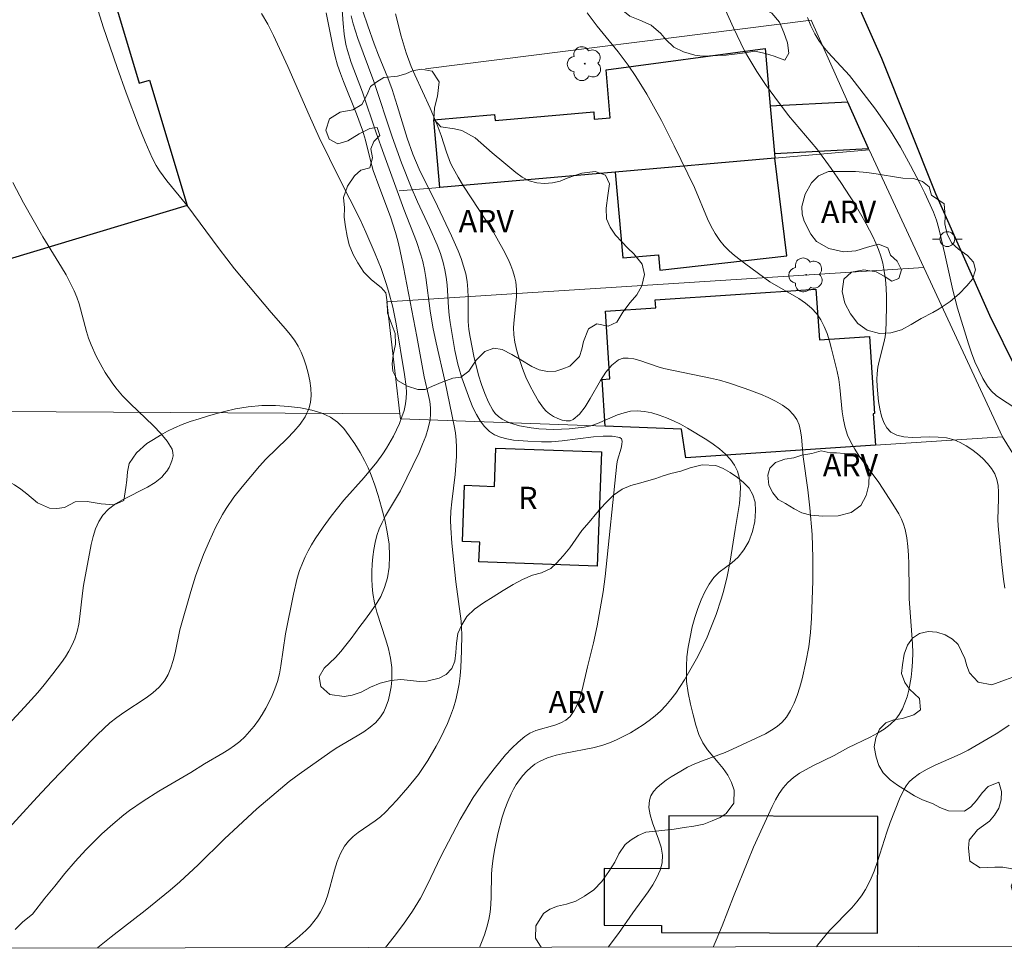
# Model space of a CAD drawing. Units: metres. Extents: x 279736 to 280252, y 1671566 to 1672130.
# Drawn here: x 279829 to 279895, y 1671571 to 1671633 of the extents above; entities that cross this region are included whole.
import ezdxf

# ---------------------------------------------------------------- set-up
doc = ezdxf.new("R2010")
doc.units = ezdxf.units.M
doc.header["$MEASUREMENT"] = 0
for name, color, linetype, lineweight in [('Articulacao', 7, 'Continuous', 18), ('Cerca', 8, 'Cerca', 20), ('Edificacoes', 7, 'Continuous', 30), ('Muro_Grade', 8, 'Continuous', 20), ('Pavimentacao_Asfaltica_Mfio', 10, 'Continuous', 30), ('Poste', 7, 'Continuous', 9), ('Topon_Fundacao_Const_Ruinas', 7, 'Continuous', 9)]:
    doc.layers.add(name, color=color, linetype=linetype, lineweight=lineweight)
for name, color, linetype, lineweight, true_color in [('Arvores_Isoladas', 7, 'Continuous', 18, 0x00ff33), ('Curvas_Intermediarias', 7, 'Continuous', 9, 0x783c14), ('Curvas_Mestras', 7, 'Continuous', 20, 0x783c14), ('Topon_Vegetacao', 7, 'Continuous', 9, 0x00ff33), ('Vegetacao', 7, 'Orla8', 9, 0x00ff33)]:
    doc.layers.add(name, color=color, linetype=linetype, lineweight=lineweight, true_color=true_color)
doc.styles.add('Arial', font='arial.ttf', dxfattribs={"height": 1.5})
doc.styles.get("Standard").update_dxf_attribs({"font": 'arial.ttf'})
doc.linetypes.add('Cerca', pattern='A,10,0,["X",Standard,S=1,R=0,X=0,Y=-0.5],0.1', length=10.1)
doc.linetypes.add('Orla8', pattern='A,6,-0.5,["V",Standard,S=1,R=0,X=-0.5,Y=-1],-0.5,6,-0.5,["V",Standard,S=1,R=0,X=-0.5,Y=-1],-0.5', length=14)

# ---------------------------------------------------------------- blocks, each defined once
blk = doc.blocks.new('Arvore')
at = {"layer": 'Arvores_Isoladas'}
blk.add_lwpolyline([(-0.718, 0.493, 0.872324), (-0.722, -0.551, 0.862983), (0.284, -0.827, 0.900105), (0.89, 0.029, 0.863155), (0.262, 0.861, 0.882486)], format="xyb", close=True, dxfattribs=at)
blk.add_circle((0, 0), 0.0286, dxfattribs=at)
blk = doc.blocks.new('Poste')
at = {"layer": 'Poste'}
for points in [[(-0.5, 0), (-1, 0)], [(0.5, 0), (1, 0)]]:
    blk.add_lwpolyline(points, dxfattribs=at)
blk.add_lwpolyline([(0, 0.5, 1), (0, -0.5, 1)], format="xyb", close=True, dxfattribs=at)

msp = doc.modelspace()

# ---------------------------------------------------------------- linework, layer by layer
at = {"layer": 'Articulacao', "flags": 128}
msp.add_lwpolyline([(279752.195, 1672124.937), (280234.287, 1672125.812), (280235.28, 1671571.545), (279753.213, 1671570.67), (279752.195, 1672124.937)], close=True, dxfattribs=at)
at = {"layer": 'Cerca', "flags": 128}
msp.add_lwpolyline([(279906.808, 1671586.234), (279904.793, 1671589.207), (279894.827, 1671605.272)], dxfattribs=at)
at = {"layer": 'Curvas_Intermediarias', "flags": 128}
for points, elevation in [([(279833.232, 1671636.095), (279834.226, 1671632.896), (279835.15, 1671630.157), (279835.761, 1671628.454), (279836.601, 1671626.237), (279837.04, 1671625.143), (279837.527, 1671624.076), (279837.798, 1671623.559), (279838.014, 1671623.2), (279838.251, 1671622.854), (279838.506, 1671622.517), (279839.849, 1671620.874), (279842.026, 1671617.927), (279843.067, 1671616.582), (279845.54, 1671613.638), (279846.518, 1671612.543), (279846.827, 1671612.169), (279847.111, 1671611.785), (279847.36, 1671611.387), (279847.563, 1671610.97), (279847.739, 1671610.523), (279847.902, 1671610.046), (279848.043, 1671609.551), (279848.152, 1671609.047), (279848.22, 1671608.545), (279848.237, 1671608.055), (279848.193, 1671607.589), (279848.08, 1671607.156), (279847.827, 1671606.625), (279847.486, 1671606.12), (279847.076, 1671605.636), (279846.619, 1671605.166), (279845.179, 1671603.772), (279844.745, 1671603.289), (279843.576, 1671601.905), (279843.018, 1671601.194), (279842.513, 1671600.451), (279842.262, 1671600.027), (279841.798, 1671599.154), (279841.376, 1671598.256), (279840.99, 1671597.342), (279840.62, 1671596.378), (279840.447, 1671595.869), (279840.127, 1671594.838), (279839.386, 1671592.265), (279839.065, 1671590.707), (279838.942, 1671590.199), (279838.789, 1671589.711), (279838.594, 1671589.253), (279838.342, 1671588.834), (279837.986, 1671588.41), (279837.571, 1671588.028), (279837.111, 1671587.678), (279835.617, 1671586.7), (279835.131, 1671586.36), (279834.677, 1671585.994), (279833.832, 1671585.212), (279832.613, 1671583.983), (279830.751, 1671582.044), (279829.769, 1671580.998), (279827.385, 1671578.372)], 47), ([(279851.042, 1671635.96), (279852.059, 1671632.954), (279852.481, 1671631.757), (279852.777, 1671630.986), (279853.402, 1671629.457), (279853.691, 1671628.684), (279854.042, 1671627.591), (279854.697, 1671625.387), (279855.08, 1671624.306), (279855.521, 1671623.296), (279856.755, 1671620.822), (279857.689, 1671618.816), (279858.138, 1671617.804), (279858.338, 1671617.292), (279858.513, 1671616.775), (279858.655, 1671616.25), (279858.748, 1671615.731), (279858.797, 1671615.201), (279858.815, 1671614.665), (279858.828, 1671613.044), (279858.865, 1671612.51), (279858.944, 1671611.985), (279859.206, 1671610.704), (279859.523, 1671609.414), (279859.714, 1671608.785), (279859.933, 1671608.179), (279860.185, 1671607.603), (279860.475, 1671607.065), (279860.644, 1671606.84), (279860.858, 1671606.642), (279861.108, 1671606.469), (279861.385, 1671606.321), (279861.679, 1671606.196), (279862.285, 1671606.01), (279863.069, 1671605.869), (279863.571, 1671605.814), (279864.081, 1671605.781), (279864.595, 1671605.77), (279865.11, 1671605.779), (279865.624, 1671605.806), (279866.635, 1671605.914), (279867.091, 1671606.013), (279867.543, 1671606.167), (279868.884, 1671606.741), (279869.328, 1671606.897), (279869.771, 1671606.999), (279870.214, 1671607.026), (279870.7, 1671606.978), (279871.191, 1671606.878), (279871.685, 1671606.735), (279872.176, 1671606.555), (279872.66, 1671606.344), (279873.133, 1671606.112), (279873.592, 1671605.864), (279874.902, 1671605.069), (279875.343, 1671604.771), (279875.765, 1671604.452), (279876.156, 1671604.112), (279876.498, 1671603.751), (279876.778, 1671603.368), (279876.979, 1671602.961), (279877.113, 1671602.463), (279877.167, 1671601.928), (279877.157, 1671601.366), (279877.1, 1671600.784), (279876.805, 1671599.014), (279876.484, 1671596.888), (279876.278, 1671595.858), (279876.024, 1671594.841), (279875.877, 1671594.34), (279875.531, 1671593.304), (279875.137, 1671592.28), (279874.921, 1671591.775), (279874.452, 1671590.786), (279874.199, 1671590.304), (279873.401, 1671588.901), (279872.807, 1671588), (279872.485, 1671587.574), (279872.144, 1671587.169), (279871.78, 1671586.791), (279871.417, 1671586.461), (279871.029, 1671586.15), (279870.62, 1671585.859), (279870.195, 1671585.586), (279869.757, 1671585.333), (279868.856, 1671584.881), (279868.401, 1671584.682), (279867.82, 1671584.476), (279867.216, 1671584.317), (279865.355, 1671583.953), (279864.75, 1671583.81), (279864.17, 1671583.628), (279863.622, 1671583.388), (279863.32, 1671583.206), (279863.033, 1671582.986), (279862.763, 1671582.733), (279862.51, 1671582.455), (279862.277, 1671582.156), (279862.065, 1671581.844), (279861.875, 1671581.525), (279861.71, 1671581.204), (279861.486, 1671580.697), (279861.289, 1671580.172), (279861.115, 1671579.633), (279860.826, 1671578.528), (279860.595, 1671577.409), (279860.494, 1671576.853), (279860.426, 1671576.344), (279860.392, 1671575.828), (279860.373, 1671574.268), (279860.352, 1671573.751), (279860.304, 1671573.24), (279860.217, 1671572.738), (279860.081, 1671572.219), (279859.912, 1671571.708), (279859.719, 1671571.202), (279859.574, 1671570.863)], 42), ([(279894.985, 1671595.08), (279894.899, 1671595.674), (279894.76, 1671596.867), (279894.541, 1671599.261), (279894.52, 1671599.708), (279894.569, 1671601.094), (279894.57, 1671601.547), (279894.538, 1671601.982), (279894.457, 1671602.393), (279894.31, 1671602.771), (279894.092, 1671603.131), (279893.82, 1671603.48), (279893.502, 1671603.811), (279893.149, 1671604.121), (279892.77, 1671604.406), (279892.373, 1671604.66), (279891.97, 1671604.88), (279891.568, 1671605.061), (279891.058, 1671605.2), (279890.498, 1671605.256), (279889.908, 1671605.259), (279888.734, 1671605.233), (279888.192, 1671605.267), (279887.711, 1671605.374), (279887.312, 1671605.586), (279887.044, 1671605.87), (279886.835, 1671606.238), (279886.677, 1671606.671), (279886.562, 1671607.15), (279886.481, 1671607.655), (279886.392, 1671608.668), (279886.367, 1671609.138), (279886.375, 1671609.546), (279886.431, 1671609.954), (279886.52, 1671610.364), (279886.846, 1671611.598), (279886.928, 1671612.012), (279886.972, 1671612.426), (279886.998, 1671612.995), (279887.025, 1671614.146), (279887.018, 1671614.723), (279886.992, 1671615.297), (279886.943, 1671615.866), (279886.868, 1671616.428), (279886.762, 1671616.98), (279886.64, 1671617.436), (279886.485, 1671617.885), (279886.303, 1671618.328), (279886.098, 1671618.766), (279885.644, 1671619.625), (279884.878, 1671620.96), (279884.576, 1671621.449), (279883.944, 1671622.411), (279883.283, 1671623.356), (279882.308, 1671624.672), (279880.416, 1671626.911), (279879.485, 1671628.146), (279878.866, 1671629.008), (279878.274, 1671629.888), (279877.726, 1671630.791), (279877.453, 1671631.288), (279877.195, 1671631.793), (279876.709, 1671632.821), (279875.125, 1671636.327)], 39), ([(279850.234, 1671635.27), (279850.383, 1671633.119), (279850.459, 1671632.409), (279850.576, 1671631.711), (279850.675, 1671631.298), (279850.932, 1671630.487), (279851.691, 1671628.485), (279852.627, 1671625.745), (279853.135, 1671624.306), (279854.488, 1671620.613), (279855.337, 1671618.428), (279855.634, 1671617.542), (279855.756, 1671617.093), (279855.875, 1671616.547), (279855.972, 1671615.996), (279856.262, 1671613.765), (279856.434, 1671612.655), (279856.654, 1671611.594), (279857.265, 1671608.952), (279857.879, 1671606.015), (279857.955, 1671605.531), (279858.01, 1671605.047), (279858.039, 1671604.562), (279858.036, 1671603.951), (279857.998, 1671603.34), (279857.935, 1671602.727), (279857.71, 1671600.885), (279857.659, 1671600.271), (279857.637, 1671599.658), (279857.644, 1671599.137), (279857.709, 1671598.096), (279857.99, 1671595.494), (279858.345, 1671592.84), (279858.379, 1671592.398), (279858.391, 1671591.955), (279858.379, 1671590.842), (279858.326, 1671589.723), (279858.275, 1671589.167), (279858.203, 1671588.616), (279858.105, 1671588.072), (279857.978, 1671587.539), (279857.819, 1671587.005), (279857.632, 1671586.474), (279857.421, 1671585.949), (279857.188, 1671585.431), (279856.936, 1671584.92), (279856.668, 1671584.418), (279856.095, 1671583.448), (279855.788, 1671582.98), (279855.462, 1671582.523), (279854.761, 1671581.639), (279854.014, 1671580.79), (279853.239, 1671579.973), (279852.909, 1671579.67), (279852.548, 1671579.393), (279851.414, 1671578.611), (279851.064, 1671578.333), (279850.75, 1671578.029), (279850.486, 1671577.688), (279850.21, 1671577.187), (279849.992, 1671576.646), (279849.813, 1671576.077), (279849.501, 1671574.908), (279849.331, 1671574.331), (279849.127, 1671573.775), (279848.872, 1671573.253), (279848.663, 1671572.921), (279848.427, 1671572.602), (279848.166, 1671572.296), (279847.886, 1671572.003), (279847.281, 1671571.459), (279846.643, 1671570.973), (279846.44, 1671570.839)], 44), ([(279844.88, 1671633.795), (279845.317, 1671633.073), (279845.705, 1671632.32), (279846.668, 1671630.234), (279848.094, 1671626.933), (279848.783, 1671625.438), (279850.16, 1671622.613), (279851.512, 1671619.967), (279851.93, 1671619.07), (279852.56, 1671617.599), (279852.951, 1671616.605), (279853.3, 1671615.599), (279853.453, 1671615.091), (279853.733, 1671613.997), (279853.963, 1671612.889), (279854.538, 1671609.458), (279854.642, 1671608.656), (279854.662, 1671608.26), (279854.65, 1671607.87), (279854.599, 1671607.489), (279854.494, 1671607.049), (279854.356, 1671606.611), (279854.189, 1671606.176), (279853.996, 1671605.746), (279853.782, 1671605.324), (279853.308, 1671604.508), (279853.057, 1671604.118), (279852.666, 1671603.568), (279852.246, 1671603.037), (279851.804, 1671602.52), (279850.44, 1671600.991), (279850.001, 1671600.47), (279849.585, 1671599.933), (279849.037, 1671599.177), (279848.511, 1671598.4), (279848.265, 1671598.002), (279848.036, 1671597.596), (279847.828, 1671597.183), (279847.644, 1671596.761), (279847.459, 1671596.255), (279847.302, 1671595.736), (279847.046, 1671594.675), (279846.515, 1671591.992), (279846.197, 1671589.837), (279846.095, 1671589.307), (279845.965, 1671588.789), (279845.797, 1671588.285), (279845.618, 1671587.849), (279845.415, 1671587.415), (279845.19, 1671586.988), (279844.943, 1671586.57), (279844.677, 1671586.166), (279844.392, 1671585.777), (279844.091, 1671585.408), (279843.774, 1671585.062), (279843.439, 1671584.749), (279843.075, 1671584.462), (279842.689, 1671584.196), (279842.288, 1671583.946), (279841.051, 1671583.231), (279840.118, 1671582.657), (279837.964, 1671581.389), (279836.908, 1671580.727), (279836.002, 1671580.087), (279835.616, 1671579.789), (279834.862, 1671579.165), (279834.134, 1671578.511), (279833.433, 1671577.832), (279833.059, 1671577.447), (279832.336, 1671576.653), (279831.637, 1671575.834), (279830.953, 1671575.002), (279830.293, 1671574.184), (279829.453, 1671573.104), (279828.809, 1671572.578), (279828.289, 1671572.08)], 46), ([(279850.925, 1671633.644), (279851.063, 1671633.095), (279851.374, 1671632.113), (279852.45, 1671629.207), (279853.687, 1671625.488), (279854.334, 1671623.722), (279854.984, 1671622.083), (279855.402, 1671621.093), (279856.215, 1671619.364), (279856.727, 1671618.205), (279856.95, 1671617.616), (279857.14, 1671617.018), (279857.256, 1671616.527), (279857.338, 1671616.028), (279857.394, 1671615.522), (279857.5, 1671613.986), (279857.547, 1671613.476), (279857.615, 1671612.97), (279857.922, 1671611.086), (279858.124, 1671610.156), (279858.249, 1671609.7), (279858.397, 1671609.253), (279858.936, 1671607.753), (279859.143, 1671607.255), (279859.373, 1671606.781), (279859.632, 1671606.343), (279859.926, 1671605.956), (279860.261, 1671605.632), (279860.603, 1671605.412), (279860.995, 1671605.248), (279861.426, 1671605.132), (279861.884, 1671605.054), (279862.837, 1671604.975), (279863.765, 1671604.937), (279864.44, 1671604.94), (279865.146, 1671604.997), (279867.271, 1671605.268), (279867.923, 1671605.316), (279868.517, 1671605.306), (279869.036, 1671605.215), (279869.153, 1671605.127), (279869.195, 1671604.97), (279869.179, 1671604.758), (279869.123, 1671604.508), (279868.888, 1671603.693), (279868.844, 1671603.454), (279868.05, 1671595.853), (279867.907, 1671594.821), (279867.716, 1671593.677), (279867.504, 1671592.534), (279867.263, 1671591.398), (279866.865, 1671589.772), (279866.51, 1671588.22), (279866.362, 1671587.721), (279866.183, 1671587.25), (279865.964, 1671586.818), (279865.694, 1671586.434), (279865.408, 1671586.18), (279865.057, 1671585.989), (279864.659, 1671585.844), (279863.374, 1671585.474), (279862.979, 1671585.307), (279862.63, 1671585.085), (279862.182, 1671584.699), (279861.753, 1671584.283), (279861.341, 1671583.841), (279860.944, 1671583.379), (279860.562, 1671582.903), (279859.832, 1671581.925), (279859.161, 1671580.963), (279858.858, 1671580.479), (279858.29, 1671579.486), (279856.978, 1671576.997), (279856.086, 1671575.112), (279855.61, 1671574.188), (279855.067, 1671573.299), (279854.471, 1671572.434), (279853.837, 1671571.592), (279853.241, 1671570.851)], 43), ([(279853.923, 1671633.772), (279854.305, 1671632.268), (279854.634, 1671631.153), (279854.988, 1671630.22), (279855.227, 1671629.656), (279856.248, 1671627.424), (279856.737, 1671626.299), (279857.003, 1671625.565), (279857.361, 1671624.445), (279857.639, 1671623.719), (279857.807, 1671623.37), (279858.148, 1671622.758), (279858.513, 1671622.158), (279860.065, 1671619.803), (279860.438, 1671619.207), (279861.171, 1671617.902), (279861.532, 1671617.187), (279861.692, 1671616.822), (279861.83, 1671616.453), (279861.943, 1671616.08), (279862.024, 1671615.703), (279862.072, 1671615.207), (279862.066, 1671614.7), (279861.911, 1671613.153), (279861.879, 1671612.642), (279861.888, 1671612.138), (279861.958, 1671611.647), (279862.101, 1671611.062), (279862.276, 1671610.471), (279862.48, 1671609.881), (279862.713, 1671609.298), (279862.973, 1671608.732), (279863.257, 1671608.189), (279863.566, 1671607.677), (279863.897, 1671607.204), (279864.078, 1671607.004), (279864.31, 1671606.813), (279864.576, 1671606.64), (279864.863, 1671606.497), (279865.154, 1671606.394), (279865.434, 1671606.342), (279865.689, 1671606.352), (279865.903, 1671606.434), (279866.32, 1671606.795), (279866.698, 1671607.283), (279867.051, 1671607.853), (279867.738, 1671609.071), (279868.102, 1671609.633), (279868.498, 1671610.108), (279868.942, 1671610.453), (279869.256, 1671610.563), (279869.609, 1671610.578), (279869.99, 1671610.52), (279870.391, 1671610.409), (279871.625, 1671609.977), (279872.018, 1671609.87), (279875.146, 1671609.229), (279875.763, 1671609.077), (279876.373, 1671608.905), (279877.483, 1671608.528), (279878.532, 1671608.14), (279879.047, 1671607.921), (279879.54, 1671607.678), (279879.997, 1671607.407), (279880.406, 1671607.102), (279880.755, 1671606.758), (279880.967, 1671606.444), (279881.118, 1671606.082), (279881.222, 1671605.681), (279881.29, 1671605.255), (279881.407, 1671603.924), (279881.709, 1671601.7), (279881.846, 1671600.494), (279881.994, 1671598.683), (279882.051, 1671597.118), (279882.043, 1671595.551), (279881.962, 1671593.05), (279881.902, 1671592.08), (279881.785, 1671591.122), (279881.579, 1671590.093), (279881.327, 1671588.954), (279881.177, 1671588.39), (279881.003, 1671587.84), (279880.798, 1671587.315), (279880.554, 1671586.822), (279880.265, 1671586.371), (279879.978, 1671586.044), (279879.639, 1671585.756), (279879.259, 1671585.499), (279878.848, 1671585.267), (279876.638, 1671584.214), (279876.135, 1671584.007), (279874.602, 1671583.436), (279874.1, 1671583.232), (279873.613, 1671583.007), (279873.144, 1671582.75), (279872.494, 1671582.353), (279872.162, 1671582.132), (279871.845, 1671581.894), (279871.558, 1671581.641), (279871.317, 1671581.371), (279871.136, 1671581.085), (279871.03, 1671580.783), (279871.005, 1671580.302), (279871.092, 1671579.79), (279871.254, 1671579.255), (279871.655, 1671578.155), (279871.819, 1671577.609), (279871.91, 1671577.077), (279871.889, 1671576.569), (279871.754, 1671576.062), (279871.541, 1671575.567), (279871.269, 1671575.081), (279870.953, 1671574.604), (279869.912, 1671573.196), (279868.948, 1671571.804), (279868.265, 1671570.879)], 41), ([(279881.698, 1671633.534), (279881.924, 1671632.968), (279882.187, 1671632.423), (279882.45, 1671631.984), (279882.753, 1671631.568), (279883.086, 1671631.168), (279884.513, 1671629.618), (279884.844, 1671629.213), (279886.273, 1671627.337), (279886.956, 1671626.378), (279887.281, 1671625.888), (279887.951, 1671624.788), (279888.636, 1671623.562), (279889.281, 1671622.312), (279889.589, 1671621.681), (279890.177, 1671620.409), (279890.381, 1671619.868), (279890.537, 1671619.308), (279890.953, 1671617.57), (279891.495, 1671615.147), (279891.8, 1671613.946), (279892.547, 1671611.531), (279892.753, 1671610.926), (279892.978, 1671610.332), (279893.227, 1671609.756), (279893.508, 1671609.204), (279893.825, 1671608.682), (279894.093, 1671608.353), (279894.413, 1671608.063), (279894.769, 1671607.802), (279895.908, 1671607.063)], 38), ([(279823.636, 1671581.363), (279828.919, 1671587.043), (279829.808, 1671588.052), (279830.235, 1671588.569), (279830.826, 1671589.3), (279831.401, 1671590.052), (279831.668, 1671590.439), (279831.913, 1671590.835), (279832.129, 1671591.242), (279832.31, 1671591.66), (279832.465, 1671592.146), (279832.575, 1671592.648), (279832.653, 1671593.162), (279832.814, 1671594.737), (279832.883, 1671595.259), (279833.4, 1671598.012), (279833.534, 1671598.559), (279833.705, 1671599.079), (279833.923, 1671599.563), (279834.202, 1671600), (279834.584, 1671600.403), (279835.045, 1671600.747), (279835.561, 1671601.049), (279837.211, 1671601.884), (279837.718, 1671602.197), (279838.164, 1671602.557), (279838.338, 1671602.743), (279838.506, 1671602.963), (279838.658, 1671603.207), (279838.786, 1671603.465), (279838.879, 1671603.728), (279838.929, 1671603.984), (279838.924, 1671604.224), (279838.857, 1671604.439), (279838.522, 1671604.98), (279838.102, 1671605.501), (279837.621, 1671606.007), (279836.027, 1671607.512), (279835.52, 1671608.031), (279835.061, 1671608.57), (279834.814, 1671608.904), (279834.356, 1671609.605), (279834.145, 1671609.969), (279833.757, 1671610.714), (279833.411, 1671611.475), (279833.24, 1671611.919), (279833.096, 1671612.374), (279832.594, 1671614.227), (279832.443, 1671614.679), (279832.262, 1671615.118), (279832.001, 1671615.653), (279831.716, 1671616.178), (279831.413, 1671616.695), (279830.147, 1671618.739), (279828.84, 1671621.04), (279828.128, 1671622.397)], 48), ([(279882.286, 1671570.904), (279882.365, 1671571.01), (279882.852, 1671571.632), (279883.192, 1671572.03), (279884.67, 1671573.539), (279885.017, 1671573.928), (279885.333, 1671574.336), (279885.609, 1671574.769), (279885.915, 1671575.373), (279886.18, 1671576.001), (279886.413, 1671576.648), (279887.042, 1671578.632), (279887.266, 1671579.286), (279887.891, 1671580.87), (279888.176, 1671581.483), (279888.346, 1671581.763), (279888.542, 1671582.016), (279888.769, 1671582.235), (279889.24, 1671582.575), (279889.751, 1671582.873), (279890.291, 1671583.141), (279891.979, 1671583.883), (279892.528, 1671584.151), (279894.406, 1671585.254), (279894.853, 1671585.54), (279895.275, 1671585.841)], 39)]:
    msp.add_lwpolyline(points, dxfattribs=dict(at, elevation=elevation))
at = {"layer": 'Curvas_Mestras', "flags": 128}
for points, elevation in [([(279849.246, 1671633.83), (279849.723, 1671631.474), (279849.862, 1671630.892), (279850.023, 1671630.315), (279850.203, 1671629.757), (279850.405, 1671629.205), (279851.292, 1671627.023), (279851.703, 1671625.922), (279851.901, 1671625.253), (279852.234, 1671623.893), (279852.425, 1671623.221), (279852.793, 1671622.175), (279853.58, 1671620.099), (279853.918, 1671619.045), (279854.072, 1671618.466), (279854.211, 1671617.883), (279854.459, 1671616.707), (279855.36, 1671612.04), (279855.856, 1671609.315), (279856.15, 1671608.06), (279856.229, 1671607.643), (279856.279, 1671607.23), (279856.29, 1671606.821), (279856.251, 1671606.419), (279856.129, 1671605.863), (279855.958, 1671605.313), (279855.749, 1671604.766), (279855.512, 1671604.223), (279854.255, 1671601.641), (279853.25, 1671599.937), (279853.022, 1671599.505), (279852.825, 1671599.065), (279852.67, 1671598.612), (279852.553, 1671598.145), (279852.461, 1671597.666), (279852.394, 1671597.178), (279852.35, 1671596.685), (279852.329, 1671596.189), (279852.33, 1671595.694), (279852.353, 1671595.203), (279852.396, 1671594.72), (279852.501, 1671594.09), (279852.66, 1671593.463), (279853.269, 1671591.596), (279853.451, 1671590.974), (279853.59, 1671590.352), (279853.666, 1671589.728), (279853.679, 1671589.302), (279853.665, 1671588.862), (279853.622, 1671588.415), (279853.548, 1671587.97), (279853.442, 1671587.537), (279853.301, 1671587.125), (279853.124, 1671586.742), (279852.909, 1671586.398), (279852.589, 1671586.027), (279852.212, 1671585.695), (279851.79, 1671585.393), (279851.339, 1671585.111), (279849.933, 1671584.298), (279849.492, 1671584.007), (279847.424, 1671582.549), (279846.757, 1671582.036), (279845.877, 1671581.312), (279844.583, 1671580.192), (279843.314, 1671579.045), (279842.406, 1671578.184), (279840.621, 1671576.427), (279839.386, 1671575.282), (279838.725, 1671574.722), (279837.04, 1671573.358), (279834.752, 1671571.585), (279833.863, 1671570.849), (279833.827, 1671570.816)], 45), ([(279866.839, 1671633.849), (279867.505, 1671632.951), (279868.922, 1671631.214), (279869.266, 1671630.772), (279869.596, 1671630.32), (279870.117, 1671629.551), (279870.853, 1671628.364), (279871.318, 1671627.558), (279871.846, 1671626.588), (279872.713, 1671624.877), (279874.071, 1671622.061), (279874.954, 1671619.957), (279875.2, 1671619.451), (279875.473, 1671618.965), (279875.781, 1671618.507), (279876.08, 1671618.145), (279876.411, 1671617.807), (279876.768, 1671617.489), (279877.533, 1671616.893), (279879.161, 1671615.721), (279881.1, 1671614.588), (279881.548, 1671614.279), (279881.956, 1671613.939), (279882.308, 1671613.554), (279882.585, 1671613.146), (279882.816, 1671612.699), (279883.009, 1671612.221), (279883.172, 1671611.721), (279883.314, 1671611.208), (279883.686, 1671609.666), (279883.797, 1671609.136), (279883.873, 1671608.594), (279884.033, 1671606.953), (279884.111, 1671606.417), (279884.224, 1671605.894), (279884.388, 1671605.39), (279884.611, 1671604.9), (279884.88, 1671604.429), (279885.183, 1671603.972), (279886.506, 1671602.182), (279887.446, 1671600.738), (279887.852, 1671600.071), (279888.025, 1671599.729), (279888.17, 1671599.378), (279888.277, 1671599.018), (279888.387, 1671598.455), (279888.458, 1671597.881), (279888.499, 1671597.298), (279888.519, 1671596.709), (279888.534, 1671594.931), (279888.553, 1671594.343), (279888.769, 1671591.311), (279888.784, 1671590.708), (279888.772, 1671590.109), (279888.725, 1671589.515), (279888.67, 1671589.084), (279888.51, 1671588.197), (279888.397, 1671587.759), (279888.257, 1671587.335), (279888.085, 1671586.934), (279887.879, 1671586.566), (279887.633, 1671586.238), (279887.27, 1671585.883), (279886.855, 1671585.57), (279886.4, 1671585.29), (279885.915, 1671585.032), (279884.413, 1671584.303), (279883.48, 1671583.792), (279882.058, 1671583.103), (279881.595, 1671582.862), (279881.154, 1671582.601), (279880.743, 1671582.31), (279880.372, 1671581.98), (279880.059, 1671581.624), (279879.783, 1671581.23), (279879.536, 1671580.808), (279879.31, 1671580.365), (279878.061, 1671577.612), (279877.662, 1671576.671), (279876.695, 1671574.288), (279875.934, 1671572.322), (279875.537, 1671571.347), (279875.333, 1671570.891)], 40)]:
    msp.add_lwpolyline(points, dxfattribs=dict(at, elevation=elevation))
at = {"layer": 'Edificacoes', "flags": 128}
msp.add_lwpolyline([(279828.284, 1671657.641), (279828.795, 1671657.795), (279833.545, 1671641.991), (279832.804, 1671641.768), (279833.774, 1671638.541), (279834.503, 1671638.761), (279835.267, 1671636.219), (279834.576, 1671636.011), (279836.653, 1671629.099), (279837.342, 1671629.306), (279839.881, 1671620.857), (279827.88, 1671617.25)], dxfattribs=at)
for points in [[(279879.484, 1671624.045), (279868.73, 1671623.106), (279856.898, 1671622.072), (279856.499, 1671626.636), (279860.599, 1671626.994), (279860.635, 1671626.586), (279867.278, 1671627.166), (279867.32, 1671626.68), (279868.39, 1671626.773), (279868.109, 1671629.989), (279878.839, 1671631.44), (279879.179, 1671627.558), (279879.457, 1671624.356)], [(279879.457, 1671624.356), (279885.803, 1671624.687), (279884.402, 1671627.83), (279879.179, 1671627.558)], [(279879.484, 1671624.045), (279868.73, 1671623.106), (279869.234, 1671617.333), (279871.637, 1671617.543), (279871.728, 1671616.507), (279880.299, 1671617.459)], [(279886.264, 1671604.701), (279873.488, 1671603.848), (279873.2, 1671605.793), (279868.052, 1671605.979), (279867.842, 1671609.132), (279868.378, 1671609.168), (279868.073, 1671613.739), (279871.462, 1671613.965), (279871.426, 1671614.498), (279882.26, 1671615.221), (279882.488, 1671611.795), (279885.867, 1671612.02), (279886.213, 1671606.832), (279886.122, 1671606.825)], [(279867.797, 1671604.255), (279867.519, 1671596.549), (279859.548, 1671596.837), (279859.597, 1671598.18), (279858.444, 1671598.221), (279858.58, 1671602.001), (279860.584, 1671601.928), (279860.678, 1671604.512)], [(279871.857, 1671571.873), (279886.404, 1671571.814), (279886.435, 1671579.683), (279872.354, 1671579.74), (279872.339, 1671576.169), (279867.99, 1671576.187), (279867.975, 1671572.361), (279871.859, 1671572.345)]]:
    msp.add_lwpolyline(points, close=True, dxfattribs=at)
at = {"layer": 'Muro_Grade', "flags": 128}
for points in [[(279855.951, 1671630.064), (279881.947, 1671633.34)], [(279881.947, 1671633.34), (279884.402, 1671627.83), (279885.803, 1671624.687), (279885.841, 1671624.601)], [(279885.841, 1671624.601), (279879.484, 1671624.045), (279868.73, 1671623.106), (279856.898, 1671622.072), (279854.172, 1671621.834)], [(279894.827, 1671605.272), (279889.524, 1671616.679), (279885.841, 1671624.601)], [(279853.327, 1671614.362), (279889.524, 1671616.679)], [(279853.327, 1671614.362), (279854.221, 1671606.817), (279854.261, 1671606.477)], [(279854.221, 1671606.817), (279796.265, 1671607.163)], [(279894.827, 1671605.272), (279886.264, 1671604.701), (279873.488, 1671603.848), (279873.2, 1671605.793), (279868.052, 1671605.979), (279854.261, 1671606.477)]]:
    msp.add_lwpolyline(points, dxfattribs=at)
at = {"layer": 'Pavimentacao_Asfaltica_Mfio', "flags": 128}
msp.add_lwpolyline([(279920.488, 1671570.973), (279914.502, 1671579.235), (279911.923, 1671582.954), (279909.678, 1671586.524), (279904.372, 1671594.868), (279901.509, 1671599.358), (279898.361, 1671604.918), (279895.808, 1671609.757), (279893.97, 1671613.437), (279890.33, 1671621.634), (279886.696, 1671630.763), (279881.156, 1671643.282), (279873.69, 1671660.886), (279864.582, 1671681.899), (279856.622, 1671700.619)], dxfattribs=at)
at = {"layer": 'Vegetacao', "flags": 128}
for points in [[(279869.164, 1671636.033), (279869.672, 1671636.456), (279870.244, 1671637.061), (279871.091, 1671637.385), (279871.927, 1671637.3), (279872.461, 1671636.854), (279872.729, 1671636.077), (279873.09, 1671635.371), (279873.704, 1671635.19), (279874.499, 1671635.452), (279875.407, 1671635.541), (279876.098, 1671635.24), (279876.547, 1671634.708), (279876.94, 1671634.282), (279877.65, 1671634.209), (279878.514, 1671634.211), (279879.282, 1671633.824), (279879.792, 1671633.204), (279880.096, 1671632.506), (279880.336, 1671631.808), (279880.427, 1671631.121), (279880.173, 1671630.645), (279879.45, 1671630.912), (279878.852, 1671631.093), (279878.133, 1671631.249), (279877.31, 1671631.132), (279876.761, 1671631.064), (279876.212, 1671630.997), (279875.627, 1671630.975), (279875.086, 1671630.933), (279874.581, 1671630.911), (279874.085, 1671630.997), (279873.333, 1671631.202), (279872.675, 1671631.519), (279872.136, 1671632.035), (279871.809, 1671632.436), (279871.161, 1671633.014), (279870.394, 1671633.343), (279869.715, 1671633.615), (279869.238, 1671634.002), (279868.95, 1671634.544), (279868.928, 1671635.11)], [(279854.064, 1671629.568), (279854.617, 1671629.73), (279855.072, 1671629.942), (279855.662, 1671630.051), (279856.389, 1671629.903), (279856.863, 1671629.18), (279856.756, 1671628.225), (279856.548, 1671627.447), (279856.501, 1671626.669), (279856.982, 1671626.161), (279857.895, 1671626.031), (279858.388, 1671625.908), (279859.289, 1671625.426), (279860.054, 1671624.745), (279860.442, 1671624.406), (279861.231, 1671623.759), (279861.619, 1671623.428), (279862.031, 1671623.074), (279862.46, 1671622.768), (279862.941, 1671622.517), (279863.442, 1671622.394), (279863.971, 1671622.333), (279864.512, 1671622.375), (279865.016, 1671622.505), (279865.5, 1671622.696), (279866.004, 1671622.883), (279866.488, 1671623.033), (279867.388, 1671623.154), (279868.083, 1671622.899), (279868.347, 1671622.325), (279868.232, 1671621.527), (279868.121, 1671620.674), (279868.15, 1671619.959), (279868.398, 1671619.393), (279868.75, 1671618.86), (279869.171, 1671618.398), (279869.58, 1671617.989), (279869.976, 1671617.593), (279870.539, 1671616.903), (279870.698, 1671616.204), (279870.53, 1671615.443), (279870.18, 1671614.834), (279869.741, 1671614.325), (279869.254, 1671613.666), (279868.836, 1671612.987), (279868.251, 1671612.725), (279867.492, 1671612.889), (279866.924, 1671612.545), (279866.59, 1671611.696), (279866.491, 1671611.171), (279866.326, 1671610.678), (279865.666, 1671610.032), (279865.19, 1671609.857), (279864.722, 1671609.691), (279864.165, 1671609.665), (279863.607, 1671609.788), (279863.106, 1671610.002), (279862.362, 1671610.447), (279861.752, 1671610.814), (279861.105, 1671611.144), (279860.548, 1671611.25), (279859.939, 1671611.03), (279859.367, 1671610.425), (279858.868, 1671609.688), (279858.332, 1671609.285), (279857.779, 1671609.231), (279857.113, 1671608.969), (279856.416, 1671608.674), (279855.916, 1671608.466), (279855.431, 1671608.457), (279854.74, 1671608.683), (279854.065, 1671609.074), (279853.733, 1671609.694), (279853.691, 1671610.199), (279853.771, 1671610.778), (279853.931, 1671611.506), (279853.901, 1671612.23), (279853.629, 1671612.953), (279853.393, 1671613.606), (279853.351, 1671614.35), (279853.277, 1671614.962), (279852.945, 1671615.334), (279852.314, 1671615.845), (279851.796, 1671616.374), (279851.375, 1671616.985), (279851.067, 1671617.547), (279850.799, 1671618.2), (279850.673, 1671618.783), (279850.546, 1671619.415), (279850.452, 1671620.081), (279850.479, 1671620.689), (279850.409, 1671621.396), (279850.697, 1671622.15), (279851.148, 1671622.862), (279851.575, 1671623.235), (279852.188, 1671623.393), (279852.361, 1671624.059), (279852.258, 1671624.684), (279852.467, 1671625.164), (279852.87, 1671625.578), (279852.683, 1671626.116), (279852.183, 1671626.049), (279851.465, 1671625.675), (279850.711, 1671625.214), (279850.041, 1671625.006), (279849.459, 1671625.319), (279849.228, 1671625.927), (279849.476, 1671626.697), (279850.194, 1671627.136), (279851.041, 1671627.295), (279851.646, 1671627.652), (279851.992, 1671628.29), (279852.237, 1671628.873), (279852.652, 1671629.201), (279853.128, 1671629.491)], [(279890.968, 1671620.135), (279890.957, 1671619.623), (279891.109, 1671618.915), (279891.417, 1671618.309), (279891.878, 1671617.925), (279892.473, 1671617.497), (279892.874, 1671617.035), (279893.005, 1671616.511), (279892.812, 1671615.896), (279892.434, 1671615.445), (279891.914, 1671614.915), (279891.309, 1671614.39), (279890.567, 1671613.905), (279890.131, 1671613.658), (279889.348, 1671613.239), (279888.679, 1671612.836), (279888.017, 1671612.474), (279887.298, 1671612.284), (279886.543, 1671612.237), (279885.719, 1671612.449), (279885.091, 1671612.91), (279884.593, 1671613.56), (279884.215, 1671614.284), (279884.032, 1671615.058), (279884.143, 1671615.902), (279884.655, 1671616.358), (279885.487, 1671616.515), (279886.315, 1671616.382), (279886.853, 1671616.1), (279887.367, 1671615.761), (279887.855, 1671615.939), (279888.028, 1671616.516), (279887.727, 1671617.114), (279887.274, 1671617.506), (279887.095, 1671617.997), (279886.476, 1671618.254), (279885.73, 1671618.051), (279884.951, 1671617.792), (279884.123, 1671617.729), (279883.124, 1671617.96), (279882.303, 1671618.421), (279881.906, 1671618.928), (279881.455, 1671619.791), (279881.341, 1671620.282), (279881.3, 1671620.782), (279881.536, 1671621.63), (279881.962, 1671622.385), (279882.426, 1671622.865), (279883.096, 1671623.137), (279883.997, 1671623.159), (279884.918, 1671623.153), (279885.685, 1671623.081), (279886.312, 1671622.996), (279886.853, 1671622.907), (279887.419, 1671622.81), (279888.114, 1671622.697), (279888.841, 1671622.666), (279889.452, 1671622.483), (279889.885, 1671622.119), (279890.056, 1671621.554), (279890.481, 1671621.256), (279890.906, 1671620.958)], [(279883.647, 1671604.199), (279884.16, 1671604.146), (279884.899, 1671604.127), (279885.421, 1671603.76), (279885.757, 1671603.268), (279885.839, 1671602.772), (279885.832, 1671602.036), (279885.652, 1671601.32), (279885.274, 1671600.649), (279884.625, 1671600.18), (279883.746, 1671599.939), (279882.732, 1671599.924), (279881.917, 1671599.981), (279881.299, 1671600.141), (279880.794, 1671600.425), (279880.215, 1671600.784), (279879.718, 1671601.052), (279879.346, 1671601.489), (279879.074, 1671602.014), (279879.008, 1671602.676), (279879.148, 1671603.168), (279879.527, 1671603.541), (279880.152, 1671603.77), (279880.774, 1671603.862), (279881.318, 1671604.024), (279881.992, 1671604.154), (279882.61, 1671604.325), (279883.224, 1671604.194)]]:
    msp.add_lwpolyline(points, close=True, dxfattribs=at)
for points in [[(279753.156, 1671601.948), (279753.199, 1671601.993), (279753.892, 1671602.347), (279754.616, 1671602.505), (279755.313, 1671602.537), (279755.92, 1671602.463), (279756.442, 1671602.336), (279756.908, 1671602.151), (279757.709, 1671601.685), (279758.357, 1671601.228), (279758.834, 1671600.713), (279759.377, 1671600.15), (279760.057, 1671599.48), (279760.453, 1671599.145), (279760.854, 1671598.822), (279761.271, 1671598.483), (279762.084, 1671597.915), (279762.525, 1671597.674), (279762.983, 1671597.465), (279763.473, 1671597.298), (279764.408, 1671597.301), (279764.943, 1671597.944), (279764.785, 1671598.642), (279764.381, 1671598.953), (279763.822, 1671599.222), (279763.223, 1671599.386), (279762.539, 1671599.628), (279761.879, 1671599.894), (279761.32, 1671600.18), (279760.859, 1671600.531), (279760.365, 1671601.013), (279759.969, 1671601.528), (279759.657, 1671602.062), (279759.451, 1671602.638), (279759.318, 1671603.613), (279759.326, 1671604.233), (279759.367, 1671604.926), (279759.518, 1671605.665), (279759.717, 1671606.484), (279760.049, 1671607.291), (279760.519, 1671608.009), (279761.038, 1671608.742), (279761.646, 1671609.468), (279762.318, 1671610.16), (279762.97, 1671610.735), (279763.509, 1671611.024), (279763.951, 1671611.305), (279764.566, 1671611.744), (279764.943, 1671612.319), (279765.069, 1671612.902), (279765.183, 1671613.571), (279765.353, 1671614.428), (279765.67, 1671615.137), (279765.889, 1671616.107), (279766.128, 1671616.642), (279766.424, 1671617.135), (279766.655, 1671617.644), (279767.218, 1671618.358), (279767.899, 1671618.781), (279768.628, 1671619.155), (279769.462, 1671619.342), (279770.43, 1671619.133), (279771.223, 1671618.52), (279771.457, 1671618.014), (279771.583, 1671617.414), (279771.57, 1671616.798), (279771.452, 1671616.158), (279771.29, 1671615.538), (279771.128, 1671614.951), (279770.982, 1671614.396), (279770.896, 1671613.821), (279770.827, 1671613.189), (279770.774, 1671612.492), (279770.733, 1671611.668), (279770.688, 1671610.799), (279770.659, 1671609.865), (279770.622, 1671608.98), (279770.597, 1671608.254), (279770.447, 1671607.573), (279770.281, 1671606.745), (279770.114, 1671605.835), (279769.956, 1671604.934), (279769.773, 1671604.122), (279769.655, 1671603.36), (279769.618, 1671602.646), (279769.691, 1671601.936), (279769.844, 1671601.267), (279770.127, 1671600.647), (279770.467, 1671600.14), (279770.847, 1671599.675), (279771.22, 1671599.299), (279771.657, 1671598.956), (279772.122, 1671598.674), (279772.6, 1671598.38), (279773.045, 1671597.833), (279773.425, 1671597.237), (279773.919, 1671596.771), (279774.587, 1671596.293), (279775.044, 1671595.962), (279775.542, 1671595.574), (279776.12, 1671595.153), (279776.724, 1671594.773), (279777.335, 1671594.417), (279777.954, 1671594.029), (279778.525, 1671593.641), (279779.099, 1671593.191), (279779.613, 1671592.713), (279780.038, 1671592.211), (279780.386, 1671591.648), (279780.584, 1671591.064), (279780.693, 1671590.505), (279781.004, 1671589.759), (279781.198, 1671589.228), (279781.417, 1671588.64), (279781.595, 1671588.085), (279781.821, 1671587.204), (279781.869, 1671586.372), (279781.731, 1671585.401), (279781.617, 1671584.863), (279781.495, 1671584.316), (279781.386, 1671583.725), (279781.312, 1671583.17), (279781.259, 1671582.677), (279781.38, 1671581.853), (279781.769, 1671581.314), (279782.449, 1671581.052), (279783.186, 1671581.108), (279784, 1671581.185), (279784.716, 1671581.18), (279785.137, 1671581.212), (279785.583, 1671581.334), (279786.037, 1671581.513), (279786.628, 1671581.83), (279787.462, 1671582.229), (279787.924, 1671582.522), (279788.333, 1671582.868), (279788.653, 1671583.272), (279788.84, 1671583.72), (279788.885, 1671584.205), (279788.561, 1671585.005), (279787.796, 1671585.639), (279787.323, 1671585.929), (279786.869, 1671586.19), (279786.367, 1671586.517), (279785.688, 1671587.236), (279785.299, 1671588.183), (279785.17, 1671588.787), (279785.057, 1671589.293), (279784.859, 1671589.835), (279784.649, 1671590.537), (279784.556, 1671591.219), (279784.589, 1671591.855), (279784.723, 1671592.438), (279784.95, 1671592.952), (279785.335, 1671593.355), (279785.87, 1671593.648), (279786.493, 1671593.868), (279787.153, 1671594.067), (279787.822, 1671594.307), (279788.502, 1671594.583), (279789.182, 1671594.99), (279789.835, 1671595.524), (279790.43, 1671596.082), (279791.03, 1671596.522), (279791.576, 1671596.729), (279792.33, 1671596.851), (279792.994, 1671596.67), (279793.321, 1671596.291), (279793.536, 1671595.731), (279793.616, 1671595.16), (279793.644, 1671594.528), (279793.429, 1671594.059), (279792.753, 1671593.876), (279791.826, 1671593.784), (279791.275, 1671593.735), (279790.765, 1671593.63), (279790.092, 1671593.019), (279790.007, 1671592.248), (279790.545, 1671591.583), (279791.002, 1671591.268), (279791.533, 1671590.994), (279792.136, 1671590.695), (279792.731, 1671590.47), (279793.37, 1671590.364), (279793.97, 1671590.395), (279794.48, 1671590.566), (279794.909, 1671590.851), (279795.201, 1671591.259), (279795.481, 1671592.095), (279795.332, 1671592.58), (279794.943, 1671593.217), (279794.62, 1671593.772), (279794.426, 1671594.327), (279794.426, 1671594.833), (279794.495, 1671595.449), (279794.953, 1671596.081), (279795.706, 1671596.61), (279796.702, 1671596.584), (279797.212, 1671596.339), (279797.743, 1671595.983), (279798.273, 1671595.587), (279798.839, 1671595.187), (279799.374, 1671594.868), (279799.884, 1671594.647), (279800.71, 1671594.662), (279801.382, 1671595.273), (279801.601, 1671595.754), (279801.829, 1671596.66), (279801.78, 1671597.402), (279802.044, 1671598.295), (279802.344, 1671598.711), (279802.696, 1671599.09), (279803.093, 1671599.391), (279803.555, 1671599.692), (279804.086, 1671599.99), (279804.616, 1671600.352), (279805.135, 1671600.727), (279805.605, 1671601.118), (279806.042, 1671601.525), (279806.504, 1671601.949), (279807.047, 1671602.323), (279807.711, 1671602.633), (279808.355, 1671602.815), (279809.205, 1671602.79), (279809.724, 1671602.781), (279810.335, 1671602.841), (279811.032, 1671602.955), (279811.74, 1671603.162), (279812.457, 1671603.41), (279813.21, 1671603.613), (279813.996, 1671603.783), (279814.782, 1671603.921), (279815.551, 1671603.977), (279816.304, 1671604.001), (279817, 1671603.984), (279817.717, 1671603.922), (279818.418, 1671603.843), (279819.11, 1671603.716), (279819.721, 1671603.605), (279820.713, 1671603.535), (279821.393, 1671603.583), (279822.134, 1671603.643), (279822.892, 1671603.654), (279823.596, 1671603.645), (279824.26, 1671603.53), (279824.859, 1671603.383), (279825.475, 1671603.202), (279826.07, 1671603.026), (279826.665, 1671602.801), (279827.211, 1671602.576), (279827.75, 1671602.302), (279828.243, 1671602.024), (279828.664, 1671601.738), (279829.065, 1671601.424), (279829.781, 1671600.823), (279830.599, 1671600.463), (279831.101, 1671600.43), (279831.619, 1671600.503), (279832.324, 1671600.894), (279833.134, 1671600.917), (279834.073, 1671600.753), (279834.96, 1671600.682), (279835.62, 1671600.987), (279835.742, 1671601.844), (279835.807, 1671602.35), (279835.864, 1671602.913), (279835.978, 1671603.467), (279836.456, 1671604.201), (279837.165, 1671604.816), (279837.615, 1671605.097), (279838.076, 1671605.382), (279838.562, 1671605.642), (279839.032, 1671605.886), (279839.539, 1671606.11), (279840.085, 1671606.309), (279840.685, 1671606.488), (279841.312, 1671606.695), (279841.879, 1671606.842), (279842.406, 1671606.971), (279843.139, 1671607.146), (279843.989, 1671607.3), (279844.92, 1671607.372), (279845.831, 1671607.375), (279846.718, 1671607.321), (279847.524, 1671607.226), (279848.289, 1671607.074), (279848.957, 1671606.857), (279849.54, 1671606.588), (279850.013, 1671606.265), (279850.434, 1671605.84), (279850.806, 1671605.334), (279851.175, 1671604.799), (279851.535, 1671604.223), (279851.834, 1671603.676), (279852.085, 1671603.178), (279852.283, 1671602.676), (279852.529, 1671602.019), (279852.744, 1671601.305), (279852.978, 1671600.497), (279853.192, 1671599.685), (279853.349, 1671598.865), (279853.483, 1671598.037), (279853.527, 1671597.258), (279853.498, 1671596.487), (279853.384, 1671595.769), (279853.189, 1671595.117), (279852.93, 1671594.513), (279852.581, 1671593.935), (279852.2, 1671593.388), (279851.828, 1671592.883), (279851.511, 1671592.484), (279850.924, 1671591.681), (279850.584, 1671591.224), (279850.231, 1671590.796), (279849.87, 1671590.393), (279849.473, 1671590.01), (279849.121, 1671589.688), (279848.768, 1671589.105), (279848.897, 1671588.453), (279849.505, 1671587.905), (279850.46, 1671587.774), (279851.011, 1671587.854), (279851.602, 1671588.074), (279852.226, 1671588.391), (279852.898, 1671588.676), (279853.603, 1671588.847), (279854.279, 1671588.915), (279854.931, 1671588.861), (279855.534, 1671588.791), (279856.032, 1671588.795), (279856.854, 1671589.018), (279857.34, 1671589.246), (279857.709, 1671589.649), (279857.92, 1671590.155), (279857.989, 1671590.738), (279858.026, 1671591.37), (279858.123, 1671592.023), (279858.387, 1671592.598), (279858.739, 1671593.164), (279859.238, 1671593.649), (279859.857, 1671594.077), (279860.514, 1671594.492), (279861.186, 1671594.907), (279861.842, 1671595.322), (279862.49, 1671595.664), (279863.15, 1671595.937), (279863.754, 1671596.103), (279864.394, 1671596.388), (279864.783, 1671596.763), (279865.228, 1671597.252), (279865.682, 1671597.798), (279866.079, 1671598.377), (279866.485, 1671598.964), (279866.971, 1671599.526), (279867.489, 1671600.137), (279868.024, 1671600.757), (279868.608, 1671601.343), (279869.195, 1671601.746), (279869.778, 1671601.999), (279870.365, 1671602.149), (279870.932, 1671602.311), (279871.459, 1671602.466), (279871.953, 1671602.636), (279872.487, 1671602.799), (279873.16, 1671602.945), (279873.783, 1671603.173), (279874.581, 1671603.371), (279875.512, 1671603.33), (279876.01, 1671603.129), (279876.484, 1671602.855), (279876.97, 1671602.528), (279877.386, 1671602.189), (279877.755, 1671601.801), (279878.013, 1671601.36), (279878.167, 1671600.863), (279878.187, 1671600.279), (279878.13, 1671599.57), (279877.976, 1671598.884), (279877.732, 1671598.224), (279877.4, 1671597.645), (279877.007, 1671597.16), (279876.59, 1671596.781), (279876.152, 1671596.455), (279875.739, 1671596.154), (279875.374, 1671595.787), (279875.058, 1671595.339), (279874.774, 1671594.825), (279874.527, 1671594.283), (279874.304, 1671593.708), (279874.101, 1671593.105), (279873.927, 1671592.457), (279873.773, 1671591.763), (279873.643, 1671591.094), (279873.557, 1671590.438), (279873.524, 1671589.818), (279873.524, 1671589.279), (279873.532, 1671588.774), (279873.657, 1671588.027), (279873.802, 1671587.26), (279873.98, 1671586.542), (279874.166, 1671585.832), (279874.356, 1671585.207), (279874.631, 1671584.652), (279874.942, 1671584.183), (279875.302, 1671583.746), (279875.671, 1671583.317), (279876.01, 1671582.925), (279876.318, 1671582.468), (279876.561, 1671581.978), (279876.738, 1671581.464), (279876.722, 1671580.591), (279876.219, 1671579.89), (279875.798, 1671579.613), (279875.255, 1671579.394), (279874.696, 1671579.158), (279874.032, 1671579.044), (279873.376, 1671578.939), (279872.712, 1671578.826), (279872.072, 1671578.769), (279871.457, 1671578.688), (279870.801, 1671578.632), (279870.274, 1671578.413), (279869.8, 1671578.107), (279869.391, 1671577.802), (279868.978, 1671577.174), (279868.694, 1671576.611), (279868.297, 1671575.976), (279867.827, 1671575.315), (279867.28, 1671574.749), (279866.66, 1671574.321), (279866.077, 1671573.98), (279865.445, 1671573.784), (279864.838, 1671573.647), (279864.319, 1671573.435), (279863.886, 1671573.146), (279863.375, 1671572.323), (279863.363, 1671571.495), (279863.642, 1671571.009), (279863.746, 1671570.87)], [(279896.343, 1671570.929), (279896.346, 1671570.932), (279896.889, 1671571.41), (279897.379, 1671571.934), (279897.761, 1671572.462), (279897.755, 1671573.113), (279897.092, 1671573.677), (279896.244, 1671573.915), (279895.618, 1671574.25), (279895.418, 1671574.984), (279895.69, 1671575.657), (279895.479, 1671576.155), (279894.857, 1671576.262), (279894.325, 1671576.277), (279893.332, 1671576.233), (279892.629, 1671576.672), (279892.542, 1671577.556), (279892.585, 1671578.091), (279893.147, 1671578.79), (279893.961, 1671579.381), (279894.298, 1671579.78), (279894.596, 1671580.237), (279894.743, 1671580.798), (279894.77, 1671581.366), (279894.578, 1671582.009), (279893.869, 1671581.717), (279893.471, 1671581.272), (279893.089, 1671580.761), (279892.695, 1671580.328), (279892.28, 1671580.041), (279891.191, 1671580.064), (279890.617, 1671580.287), (279890.149, 1671580.535), (279889.438, 1671580.815), (279888.892, 1671581.084), (279888.286, 1671581.456), (279887.757, 1671581.791), (279887.251, 1671582.151), (279886.79, 1671582.632), (279886.498, 1671583.113), (279886.307, 1671583.673), (279886.184, 1671584.378), (279886.303, 1671584.984), (279886.543, 1671585.566), (279886.962, 1671585.998), (279887.51, 1671586.198), (279888.09, 1671586.283), (279888.856, 1671586.542), (279889.299, 1671586.883), (279889.236, 1671587.642), (279888.569, 1671588.276), (279888.261, 1671588.707), (279888.025, 1671589.329), (279888.104, 1671589.91), (279888.199, 1671590.624), (279888.439, 1671591.222), (279888.776, 1671591.704), (279889.235, 1671592.012), (279889.816, 1671592.146), (279890.413, 1671592.115), (279890.979, 1671591.933), (279891.472, 1671591.644), (279891.852, 1671591.271), (279892.29, 1671590.342), (279892.421, 1671589.836), (279892.608, 1671589.372), (279893.195, 1671588.73), (279894.103, 1671588.553), (279895.034, 1671588.9), (279895.534, 1671589.067), (279896.05, 1671589.167), (279896.95, 1671589.065), (279897.427, 1671588.56), (279897.615, 1671587.722), (279898.065, 1671587.196), (279898.783, 1671587.114), (279899.625, 1671587.552), (279900.092, 1671587.802), (279900.572, 1671587.973), (279901.084, 1671588.028), (279901.625, 1671588.021), (279902.145, 1671588.01), (279902.686, 1671587.936), (279903.207, 1671587.809), (279903.967, 1671587.329), (279904.461, 1671586.574), (279904.85, 1671586.144), (279905.406, 1671586.319), (279905.869, 1671586.681), (279906.299, 1671587.143), (279906.693, 1671587.55), (279907.338, 1671587.743), (279907.92, 1671587.37), (279908.358, 1671586.881)]]:
    msp.add_lwpolyline(points, dxfattribs=at)

# ---------------------------------------------------------------- block references
at = {"layer": 'Arvores_Isoladas'}
for p in [(279866.674, 1671630.412), (279881.602, 1671616.18)]:
    msp.add_blockref('Arvore', p, dxfattribs=at)
at = {"layer": 'Poste'}
msp.add_blockref('Poste', (279891.113, 1671618.591), dxfattribs=at)

# ---------------------------------------------------------------- texts
at = {"layer": 'Topon_Fundacao_Const_Ruinas', "style": 'Arial'}
msp.add_text('R', height=1.5, dxfattribs=at).set_placement((279862.196, 1671600.404))
at = {"layer": 'Topon_Vegetacao', "style": 'Arial'}
for p in [(279882.599, 1671619.682), (279858.179, 1671619.059), (279882.724, 1671602.618), (279864.235, 1671586.652)]:
    msp.add_text('ARV', height=1.5, dxfattribs=at).set_placement(p)

doc.saveas('drawing.dxf')
